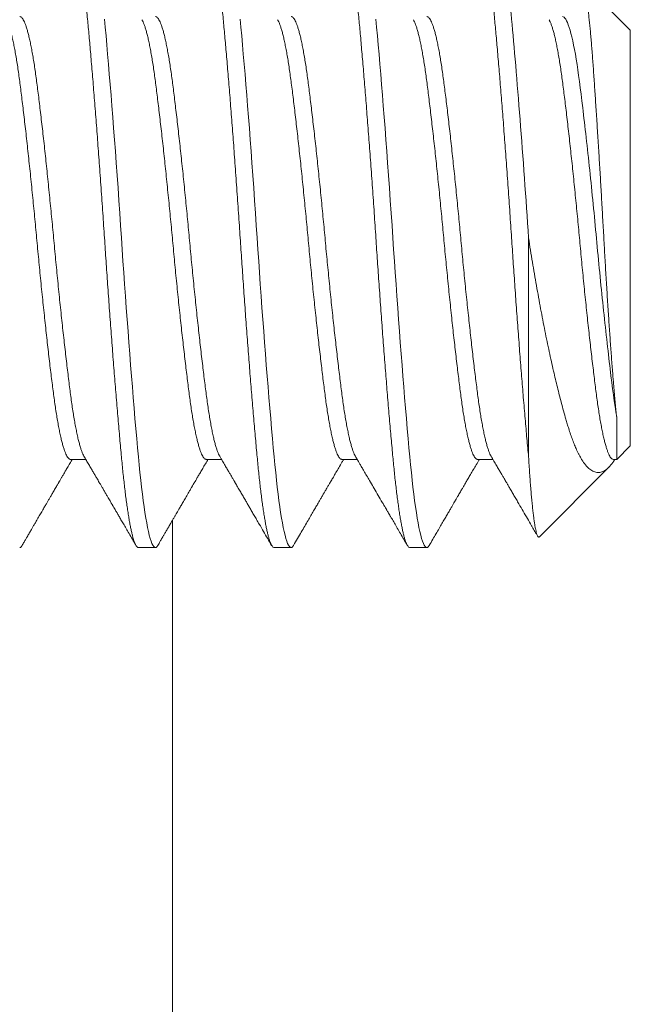
# Model space of a CAD drawing. Extents: x -39 to 79, y -97 to 49.
# Drawn here: x 55 to 56, y 4 to 5 of the extents above; entities that cross this region are included whole.
import ezdxf

# ---------------------------------------------------------------- set-up
doc = ezdxf.new("R2010")
doc.units = 0
doc.header["$LTSCALE"] = 0.25
doc.header["$MEASUREMENT"] = 0
doc.layers.get('0').update_dxf_attribs({"linetype": 'CONTINUOUS', "lineweight": 13})

msp = doc.modelspace()

# ---------------------------------------------------------------- linework, layer by layer
for p, q in [((55.53404, 4.78378), (55.5193, 4.79852)), ((55.53404, 4.78378), (55.53404, 4.65628)), ((55.52985, 4.6521), (55.53404, 4.65628)), ((55.36216, 4.6521), (55.36684, 4.6521)), ((55.40383, 4.6521), (55.40851, 4.6521)), ((55.44549, 4.6521), (55.45018, 4.6521)), ((55.48716, 4.6521), (55.49184, 4.6521)), ((55.5061, 4.62834), (55.52743, 4.64968)), ((55.52883, 4.6521), (55.52985, 4.6521)), ((55.39341, 2.99668), (55.39341, 4.63334)), ((55.38299, 4.62503), (55.3882, 4.62503)), ((55.42466, 4.62503), (55.42987, 4.62503)), ((55.46633, 4.62503), (55.47154, 4.62503))]:
    msp.add_line(p, q)
at = {"color": 8}
msp.add_line((55.50279, 4.65286), (55.50279, 4.72003), dxfattribs=at)
at = {"color": 8, "flags": 128}
for points in [[(55.38897, 4.62571), (55.38892, 4.62563), (55.38868, 4.6253), (55.38844, 4.6251), (55.3882, 4.62503), (55.38795, 4.62511), (55.38769, 4.62534), (55.38742, 4.62573), (55.38715, 4.62628), (55.38688, 4.62699), (55.3866, 4.62786), (55.38634, 4.62883), (55.38607, 4.62994), (55.38581, 4.63119), (55.38554, 4.63258), (55.38527, 4.6341), (55.38501, 4.63575), (55.38474, 4.63753), (55.38448, 4.63943), (55.38422, 4.64144), (55.38396, 4.64357), (55.38372, 4.64576), (55.38347, 4.64804), (55.38323, 4.65041), (55.38299, 4.65286), (55.38274, 4.65561), (55.38248, 4.65849), (55.38221, 4.66148), (55.38194, 4.66459), (55.38167, 4.66781), (55.38139, 4.67113), (55.38113, 4.67435), (55.38087, 4.67764), (55.3806, 4.681), (55.38033, 4.68443), (55.38007, 4.68791), (55.3798, 4.69143), (55.37954, 4.695), (55.37927, 4.69859), (55.37901, 4.7022), (55.37876, 4.70583), (55.37851, 4.70939), (55.37826, 4.71295), (55.37802, 4.7165), (55.37779, 4.72003), (55.37753, 4.72385), (55.37727, 4.72768), (55.37701, 4.73153), (55.37674, 4.73538), (55.37646, 4.73922), (55.37619, 4.74305), (55.37592, 4.74663), (55.37566, 4.75017), (55.37539, 4.75368), (55.37512, 4.75714), (55.37486, 4.76054), (55.37459, 4.76387), (55.37433, 4.76713), (55.37406, 4.77031), (55.3738, 4.77341), (55.37355, 4.77641), (55.3733, 4.77926), (55.37305, 4.78202), (55.37281, 4.78467), (55.37258, 4.78721)], [(55.43063, 4.62571), (55.43059, 4.62563), (55.43035, 4.6253), (55.43011, 4.6251), (55.42987, 4.62503), (55.42962, 4.62511), (55.42936, 4.62534), (55.42909, 4.62573), (55.42882, 4.62628), (55.42855, 4.62699), (55.42827, 4.62786), (55.42801, 4.62883), (55.42774, 4.62994), (55.42747, 4.63119), (55.42721, 4.63258), (55.42694, 4.6341), (55.42667, 4.63575), (55.42641, 4.63753), (55.42615, 4.63943), (55.42589, 4.64144), (55.42563, 4.64357), (55.42538, 4.64576), (55.42514, 4.64804), (55.4249, 4.65041), (55.42466, 4.65286), (55.42441, 4.65561), (55.42415, 4.65849), (55.42388, 4.66148), (55.42361, 4.66459), (55.42334, 4.66781), (55.42306, 4.67113), (55.4228, 4.67435), (55.42253, 4.67764), (55.42227, 4.681), (55.422, 4.68443), (55.42173, 4.68791), (55.42147, 4.69143), (55.4212, 4.695), (55.42094, 4.69859), (55.42068, 4.7022), (55.42042, 4.70583), (55.42017, 4.70939), (55.41993, 4.71295), (55.41969, 4.7165), (55.41945, 4.72003), (55.4192, 4.72385), (55.41894, 4.72768), (55.41867, 4.73153), (55.4184, 4.73538), (55.41813, 4.73922), (55.41785, 4.74305), (55.41759, 4.74663), (55.41732, 4.75017), (55.41706, 4.75368), (55.41679, 4.75714), (55.41652, 4.76054), (55.41626, 4.76387), (55.41599, 4.76713), (55.41573, 4.77031), (55.41547, 4.77341), (55.41521, 4.77641), (55.41497, 4.77926), (55.41472, 4.78202), (55.41448, 4.78467), (55.41424, 4.78721)], [(55.4723, 4.62571), (55.47226, 4.62563), (55.47201, 4.6253), (55.47177, 4.6251), (55.47154, 4.62503), (55.47128, 4.62511), (55.47102, 4.62534), (55.47076, 4.62573), (55.47049, 4.62628), (55.47021, 4.62699), (55.46994, 4.62786), (55.46967, 4.62883), (55.46941, 4.62994), (55.46914, 4.63119), (55.46887, 4.63258), (55.46861, 4.6341), (55.46834, 4.63575), (55.46808, 4.63753), (55.46781, 4.63943), (55.46755, 4.64144), (55.4673, 4.64357), (55.46705, 4.64576), (55.4668, 4.64804), (55.46656, 4.65041), (55.46633, 4.65286), (55.46607, 4.65561), (55.46581, 4.65849), (55.46555, 4.66148), (55.46528, 4.66459), (55.465, 4.66781), (55.46473, 4.67113), (55.46446, 4.67435), (55.4642, 4.67764), (55.46393, 4.681), (55.46367, 4.68443), (55.4634, 4.68791), (55.46313, 4.69143), (55.46287, 4.695), (55.46261, 4.69859), (55.46235, 4.7022), (55.46209, 4.70583), (55.46184, 4.70939), (55.4616, 4.71295), (55.46136, 4.7165), (55.46112, 4.72003), (55.46087, 4.72385), (55.4606, 4.72768), (55.46034, 4.73153), (55.46007, 4.73538), (55.4598, 4.73922), (55.45952, 4.74305), (55.45926, 4.74663), (55.45899, 4.75017), (55.45872, 4.75368), (55.45846, 4.75714), (55.45819, 4.76054), (55.45792, 4.76387), (55.45766, 4.76713), (55.4574, 4.77031), (55.45714, 4.77341), (55.45688, 4.77641), (55.45663, 4.77926), (55.45639, 4.78202), (55.45615, 4.78467), (55.45591, 4.78721)], [(55.3473, 4.62571), (55.34726, 4.62563), (55.34701, 4.6253), (55.34677, 4.6251), (55.34654, 4.62503)]]:
    msp.add_lwpolyline(points, dxfattribs=at)
at = {"color": 8}
for points, knots in [([(55.38299, 4.62503), (55.38291, 4.62505), (55.38274, 4.62508), (55.38248, 4.62532), (55.38221, 4.62571), (55.38194, 4.62626), (55.38167, 4.62697), (55.3814, 4.62782), (55.38113, 4.62881), (55.38087, 4.62992), (55.3806, 4.63117), (55.38033, 4.63256), (55.38007, 4.63408), (55.3798, 4.63573), (55.37954, 4.63751), (55.37927, 4.63941), (55.37901, 4.64142), (55.37876, 4.64353), (55.37851, 4.64574), (55.37826, 4.64802), (55.37802, 4.65039), (55.37778, 4.65291), (55.37753, 4.6556), (55.37727, 4.65848), (55.37701, 4.66147), (55.37674, 4.66458), (55.37646, 4.6678), (55.37619, 4.67106), (55.37592, 4.67434), (55.37566, 4.67763), (55.37539, 4.68099), (55.37512, 4.68442), (55.37486, 4.6879), (55.37459, 4.69142), (55.37433, 4.69499), (55.37406, 4.69858), (55.3738, 4.70219), (55.37355, 4.7058), (55.3733, 4.70938), (55.37305, 4.71294), (55.37281, 4.71649), (55.37257, 4.72013), (55.37232, 4.72386), (55.37206, 4.72769), (55.3718, 4.73154), (55.37153, 4.73539), (55.37125, 4.73923), (55.37098, 4.74298), (55.37071, 4.74664), (55.37045, 4.75018), (55.37018, 4.75369), (55.36992, 4.75715), (55.36965, 4.76054), (55.36938, 4.76388), (55.36912, 4.76714), (55.36886, 4.77032), (55.3686, 4.77341), (55.36834, 4.7764), (55.36809, 4.77927), (55.36785, 4.78202), (55.3676, 4.78468), (55.36736, 4.78729), (55.36712, 4.78988), (55.36685, 4.79243), (55.36659, 4.79487), (55.36632, 4.7972), (55.36605, 4.79942), (55.36577, 4.80147), (55.36551, 4.80335), (55.36524, 4.80507), (55.36497, 4.80667), (55.36471, 4.80813), (55.36444, 4.80946), (55.36417, 4.81065), (55.36391, 4.8117), (55.36365, 4.8126), (55.36339, 4.81337), (55.36313, 4.81398), (55.36288, 4.81446), (55.36264, 4.81479), (55.3624, 4.81499), (55.36216, 4.81506), (55.36191, 4.81498), (55.36165, 4.81476), (55.36148, 4.81449), (55.3614, 4.81436)], [0, 0, 0, 0, 0.012314, 0.024717, 0.037201, 0.049755, 0.062369, 0.075033, 0.08701, 0.099013, 0.111032, 0.123059, 0.135083, 0.147096, 0.159089, 0.171052, 0.182976, 0.194852, 0.206461, 0.218008, 0.229486, 0.240885, 0.253199, 0.265603, 0.278086, 0.29064, 0.303255, 0.315919, 0.327896, 0.339898, 0.351917, 0.363944, 0.375969, 0.387982, 0.399974, 0.411937, 0.423861, 0.435737, 0.447347, 0.458894, 0.470371, 0.481771, 0.494085, 0.506488, 0.518972, 0.531526, 0.54414, 0.556804, 0.568781, 0.580784, 0.592803, 0.604829, 0.616854, 0.628867, 0.64086, 0.652822, 0.664746, 0.676623, 0.688232, 0.699779, 0.711256, 0.722656, 0.73497, 0.747373, 0.759857, 0.772411, 0.785025, 0.79769, 0.809666, 0.821669, 0.833688, 0.845715, 0.857739, 0.869752, 0.881745, 0.893708, 0.905632, 0.917508, 0.929117, 0.940664, 0.952142, 0.963541, 0.975855, 0.988259, 1, 1, 1, 1]), ([(55.42466, 4.62503), (55.42458, 4.62505), (55.42441, 4.62508), (55.42415, 4.62532), (55.42388, 4.62571), (55.42361, 4.62626), (55.42334, 4.62697), (55.42307, 4.62782), (55.4228, 4.62881), (55.42253, 4.62992), (55.42227, 4.63117), (55.422, 4.63256), (55.42173, 4.63408), (55.42147, 4.63573), (55.4212, 4.63751), (55.42094, 4.63941), (55.42068, 4.64142), (55.42042, 4.64353), (55.42017, 4.64574), (55.41993, 4.64802), (55.41969, 4.65039), (55.41945, 4.65291), (55.4192, 4.6556), (55.41894, 4.65848), (55.41867, 4.66147), (55.4184, 4.66458), (55.41813, 4.6678), (55.41786, 4.67106), (55.41759, 4.67434), (55.41732, 4.67763), (55.41706, 4.68099), (55.41679, 4.68442), (55.41652, 4.6879), (55.41626, 4.69142), (55.41599, 4.69499), (55.41573, 4.69858), (55.41547, 4.70219), (55.41522, 4.7058), (55.41497, 4.70938), (55.41472, 4.71294), (55.41448, 4.71649), (55.41424, 4.72013), (55.41399, 4.72386), (55.41373, 4.72769), (55.41346, 4.73154), (55.41319, 4.73539), (55.41292, 4.73923), (55.41265, 4.74298), (55.41238, 4.74664), (55.41212, 4.75018), (55.41185, 4.75369), (55.41158, 4.75715), (55.41132, 4.76054), (55.41105, 4.76388), (55.41079, 4.76714), (55.41052, 4.77032), (55.41026, 4.77341), (55.41001, 4.7764), (55.40976, 4.77927), (55.40951, 4.78202), (55.40927, 4.78468), (55.40903, 4.78729), (55.40878, 4.78988), (55.40852, 4.79243), (55.40826, 4.79487), (55.40799, 4.7972), (55.40771, 4.79942), (55.40744, 4.80147), (55.40717, 4.80335), (55.40691, 4.80507), (55.40664, 4.80667), (55.40637, 4.80813), (55.40611, 4.80946), (55.40584, 4.81065), (55.40558, 4.8117), (55.40531, 4.8126), (55.40505, 4.81337), (55.4048, 4.81398), (55.40455, 4.81446), (55.4043, 4.81479), (55.40406, 4.81499), (55.40382, 4.81506), (55.40357, 4.81498), (55.40332, 4.81476), (55.40315, 4.81449), (55.40306, 4.81436)], [0, 0, 0, 0, 0.012314, 0.024717, 0.037201, 0.049755, 0.062369, 0.075034, 0.087011, 0.099013, 0.111033, 0.123059, 0.135084, 0.147097, 0.15909, 0.171052, 0.182976, 0.194853, 0.206462, 0.218009, 0.229487, 0.240886, 0.2532, 0.265604, 0.278088, 0.290642, 0.303256, 0.31592, 0.327897, 0.3399, 0.351919, 0.363946, 0.37597, 0.387984, 0.399976, 0.411939, 0.423863, 0.435739, 0.447349, 0.458896, 0.470373, 0.481773, 0.494087, 0.50649, 0.518974, 0.531528, 0.544142, 0.556807, 0.568784, 0.580786, 0.592806, 0.604832, 0.616857, 0.62887, 0.640863, 0.652825, 0.664749, 0.676626, 0.688235, 0.699782, 0.71126, 0.722659, 0.734973, 0.747377, 0.75986, 0.772415, 0.785029, 0.797693, 0.80967, 0.821673, 0.833692, 0.845719, 0.857743, 0.869757, 0.881749, 0.893712, 0.905636, 0.917512, 0.929122, 0.940669, 0.952146, 0.963546, 0.97586, 0.988263, 1, 1, 1, 1]), ([(55.46633, 4.62503), (55.46624, 4.62505), (55.46607, 4.62508), (55.46581, 4.62532), (55.46555, 4.62571), (55.46528, 4.62626), (55.465, 4.62697), (55.46473, 4.62782), (55.46446, 4.62881), (55.4642, 4.62992), (55.46393, 4.63117), (55.46367, 4.63256), (55.4634, 4.63408), (55.46313, 4.63573), (55.46287, 4.63751), (55.46261, 4.63941), (55.46235, 4.64142), (55.46209, 4.64353), (55.46184, 4.64574), (55.4616, 4.64802), (55.46135, 4.65039), (55.46111, 4.65291), (55.46087, 4.6556), (55.4606, 4.65848), (55.46034, 4.66147), (55.46007, 4.66458), (55.4598, 4.6678), (55.45952, 4.67106), (55.45926, 4.67434), (55.45899, 4.67763), (55.45872, 4.68099), (55.45846, 4.68442), (55.45819, 4.6879), (55.45792, 4.69142), (55.45766, 4.69499), (55.4574, 4.69858), (55.45714, 4.70219), (55.45688, 4.7058), (55.45663, 4.70938), (55.45639, 4.71294), (55.45615, 4.71649), (55.45591, 4.72013), (55.45566, 4.72386), (55.4554, 4.72769), (55.45513, 4.73154), (55.45486, 4.73539), (55.45459, 4.73923), (55.45432, 4.74298), (55.45405, 4.74664), (55.45378, 4.75018), (55.45352, 4.75369), (55.45325, 4.75715), (55.45298, 4.76054), (55.45272, 4.76388), (55.45245, 4.76714), (55.45219, 4.77032), (55.45193, 4.77341), (55.45167, 4.7764), (55.45142, 4.77927), (55.45118, 4.78202), (55.45094, 4.78468), (55.4507, 4.78729), (55.45045, 4.78988), (55.45019, 4.79243), (55.44992, 4.79487), (55.44965, 4.7972), (55.44938, 4.79942), (55.44911, 4.80147), (55.44884, 4.80335), (55.44857, 4.80507), (55.44831, 4.80667), (55.44804, 4.80813), (55.44777, 4.80946), (55.44751, 4.81065), (55.44724, 4.8117), (55.44698, 4.8126), (55.44672, 4.81337), (55.44647, 4.81398), (55.44622, 4.81446), (55.44597, 4.81479), (55.44573, 4.81499), (55.44549, 4.81506), (55.44524, 4.81498), (55.44499, 4.81476), (55.44481, 4.81449), (55.44473, 4.81436)], [0, 0, 0, 0, 0.012314, 0.024717, 0.037201, 0.049755, 0.062369, 0.075034, 0.087011, 0.099013, 0.111033, 0.123059, 0.135084, 0.147097, 0.15909, 0.171052, 0.182976, 0.194853, 0.206462, 0.218009, 0.229487, 0.240886, 0.2532, 0.265604, 0.278088, 0.290642, 0.303256, 0.31592, 0.327897, 0.3399, 0.351919, 0.363946, 0.37597, 0.387984, 0.399976, 0.411939, 0.423863, 0.435739, 0.447349, 0.458896, 0.470373, 0.481773, 0.494087, 0.50649, 0.518974, 0.531528, 0.544142, 0.556807, 0.568784, 0.580786, 0.592806, 0.604832, 0.616857, 0.62887, 0.640863, 0.652825, 0.664749, 0.676626, 0.688235, 0.699782, 0.71126, 0.722659, 0.734973, 0.747377, 0.75986, 0.772415, 0.785029, 0.797693, 0.80967, 0.821673, 0.833692, 0.845719, 0.857743, 0.869757, 0.881749, 0.893712, 0.905636, 0.917512, 0.929122, 0.940669, 0.952146, 0.963546, 0.97586, 0.988263, 1, 1, 1, 1]), ([(55.50279, 4.65286), (55.5027, 4.65377), (55.50253, 4.65559), (55.50227, 4.65848), (55.50201, 4.66147), (55.50174, 4.66458), (55.50146, 4.6678), (55.50119, 4.67106), (55.50092, 4.67434), (55.50066, 4.67763), (55.50039, 4.68099), (55.50012, 4.68442), (55.49986, 4.6879), (55.49959, 4.69142), (55.49933, 4.69499), (55.49906, 4.69858), (55.4988, 4.70219), (55.49855, 4.7058), (55.4983, 4.70938), (55.49805, 4.71294), (55.49781, 4.71649), (55.49757, 4.72013), (55.49732, 4.72386), (55.49706, 4.72769), (55.4968, 4.73154), (55.49653, 4.73539), (55.49625, 4.73923), (55.49598, 4.74298), (55.49571, 4.74664), (55.49545, 4.75018), (55.49518, 4.75369), (55.49492, 4.75715), (55.49465, 4.76054), (55.49438, 4.76388), (55.49412, 4.76714), (55.49386, 4.77032), (55.4936, 4.77341), (55.49334, 4.7764), (55.49309, 4.77927), (55.49285, 4.78202), (55.4926, 4.78468), (55.49236, 4.78729), (55.49212, 4.78988), (55.49185, 4.79243), (55.49159, 4.79487), (55.49132, 4.7972), (55.49105, 4.79942), (55.49077, 4.80147), (55.49051, 4.80335), (55.49024, 4.80507), (55.48997, 4.80667), (55.48971, 4.80813), (55.48944, 4.80946), (55.48917, 4.81065), (55.48891, 4.8117), (55.48865, 4.8126), (55.48839, 4.81337), (55.48813, 4.81398), (55.48788, 4.81446), (55.48764, 4.81479), (55.4874, 4.81499), (55.48716, 4.81506), (55.48691, 4.81498), (55.48665, 4.81476), (55.48648, 4.81449), (55.4864, 4.81436)], [0, 0, 0, 0, 0.016221, 0.032561, 0.049006, 0.065544, 0.082161, 0.098844, 0.114621, 0.130433, 0.146266, 0.162109, 0.177949, 0.193774, 0.209573, 0.225331, 0.241039, 0.256684, 0.271977, 0.287189, 0.302308, 0.317325, 0.333547, 0.349886, 0.366331, 0.382869, 0.399486, 0.416169, 0.431947, 0.447758, 0.463591, 0.479434, 0.495275, 0.5111, 0.526898, 0.542657, 0.558365, 0.574009, 0.589303, 0.604514, 0.619634, 0.634651, 0.650872, 0.667212, 0.683657, 0.700194, 0.716812, 0.733495, 0.749272, 0.765083, 0.780917, 0.79676, 0.8126, 0.828425, 0.844223, 0.859982, 0.87569, 0.891335, 0.906628, 0.92184, 0.936959, 0.951976, 0.968198, 0.984537, 1, 1, 1, 1]), ([(55.50279, 4.72003), (55.50198, 4.73215), (55.50108, 4.74475), (55.49928, 4.76803), (55.49838, 4.77864), (55.49678, 4.79578), (55.49588, 4.80298), (55.49407, 4.81262), (55.49317, 4.81503), (55.49237, 4.81503)], [0, 0, 0, 0, 0.25, 0.25, 0.5, 0.5, 0.75, 0.75, 1, 1, 1, 1]), ([(55.51871, 4.79828), (55.51873, 4.79833), (55.51882, 4.79848), (55.51896, 4.7986), (55.51913, 4.79865), (55.5193, 4.79854), (55.51947, 4.79829), (55.51965, 4.79789), (55.51983, 4.79734), (55.52001, 4.79664), (55.5202, 4.79582), (55.52038, 4.79487), (55.52056, 4.79378), (55.52074, 4.79256), (55.52093, 4.7912), (55.52111, 4.7897), (55.5213, 4.78807), (55.52149, 4.78633), (55.52167, 4.78451), (55.52185, 4.7826), (55.52203, 4.78057), (55.5222, 4.77844), (55.52238, 4.77619), (55.52255, 4.77384), (55.52273, 4.77138), (55.5229, 4.76885), (55.52308, 4.76626), (55.52326, 4.76362), (55.52344, 4.76089), (55.52362, 4.75808), (55.52381, 4.75519), (55.524, 4.75223), (55.52419, 4.7492), (55.52437, 4.74617), (55.52456, 4.74317), (55.52474, 4.74019), (55.52492, 4.73717), (55.5251, 4.73411), (55.52528, 4.73103), (55.52546, 4.72791), (55.52563, 4.72478), (55.52581, 4.72166), (55.52598, 4.71858), (55.52615, 4.71552), (55.52633, 4.71247), (55.52651, 4.70942), (55.5267, 4.70639), (55.52688, 4.70338), (55.52707, 4.70039), (55.52726, 4.69751), (55.52744, 4.69475), (55.52762, 4.69211), (55.5278, 4.68951), (55.52799, 4.68695), (55.52817, 4.68446), (55.52835, 4.68202), (55.52853, 4.67965), (55.5287, 4.67752), (55.52886, 4.67562), (55.529, 4.67393), (55.52913, 4.6723), (55.52927, 4.67072), (55.52941, 4.6692), (55.52956, 4.66774), (55.5297, 4.66635), (55.5298, 4.66547), (55.52985, 4.66504)], [0, 0, 0, 0, 0.006859, 0.023899, 0.041108, 0.058317, 0.075654, 0.09299, 0.110512, 0.128069, 0.144727, 0.161414, 0.178272, 0.19513, 0.212113, 0.229097, 0.246258, 0.263452, 0.279763, 0.296101, 0.312601, 0.3291, 0.345717, 0.362334, 0.37912, 0.395939, 0.4121, 0.428292, 0.444653, 0.461015, 0.477502, 0.493989, 0.510654, 0.527351, 0.542963, 0.558601, 0.574392, 0.590184, 0.606088, 0.621992, 0.638056, 0.654148, 0.669765, 0.68541, 0.701222, 0.717034, 0.732971, 0.748907, 0.765019, 0.781163, 0.796121, 0.811105, 0.826236, 0.841368, 0.856609, 0.871849, 0.887243, 0.902665, 0.914716, 0.926767, 0.938873, 0.950979, 0.963202, 0.975426, 0.987713, 1, 1, 1, 1]), ([(55.36216, 4.6521), (55.36216, 4.6521), (55.36206, 4.65207), (55.36186, 4.65216), (55.36154, 4.65239), (55.36122, 4.65279), (55.36089, 4.65336), (55.36056, 4.65409), (55.36023, 4.65498), (55.3599, 4.65602), (55.35957, 4.65721), (55.35923, 4.65856), (55.35889, 4.66008), (55.35856, 4.66174), (55.35822, 4.66355), (55.3579, 4.66548), (55.35757, 4.66754), (55.35726, 4.6697), (55.35695, 4.67198), (55.35665, 4.67436), (55.35633, 4.67686), (55.35601, 4.67948), (55.35568, 4.68221), (55.35535, 4.68503), (55.35502, 4.68794), (55.35469, 4.6909), (55.35436, 4.69395), (55.35402, 4.69707), (55.35369, 4.70027), (55.35335, 4.70353), (55.35302, 4.70682), (55.35269, 4.71013), (55.35237, 4.71344), (55.35205, 4.71674), (55.35174, 4.72003), (55.35144, 4.72332), (55.35112, 4.72661), (55.3508, 4.72992), (55.35048, 4.73322), (55.35015, 4.73648), (55.34981, 4.7397), (55.34948, 4.74286), (55.34915, 4.74596), (55.34881, 4.74903), (55.34848, 4.75204), (55.34814, 4.75498), (55.34781, 4.75783), (55.34748, 4.76057), (55.34716, 4.7632), (55.34684, 4.76571), (55.34654, 4.76809), (55.34623, 4.77036), (55.34592, 4.77252), (55.3456, 4.77457), (55.34527, 4.7765), (55.34494, 4.77829), (55.34461, 4.77994), (55.34427, 4.78144), (55.34394, 4.78279), (55.34361, 4.784), (55.34327, 4.78506), (55.34293, 4.78596), (55.34265, 4.78661), (55.34248, 4.7869), (55.34241, 4.787)], [0, 0, 0, 0, 0.0000086, 0.0162168, 0.0325646, 0.0490338, 0.0656057, 0.0822604, 0.0986788, 0.1151379, 0.1316176, 0.1480979, 0.164894, 0.1816485, 0.1983404, 0.2149491, 0.231455, 0.2478389, 0.2640827, 0.2802909, 0.2966387, 0.3131079, 0.3296798, 0.3463345, 0.3627529, 0.379212, 0.3956917, 0.412172, 0.4289681, 0.4457226, 0.4624144, 0.4790232, 0.4955291, 0.511913, 0.5281568, 0.544365, 0.5607127, 0.577182, 0.5937538, 0.6104086, 0.626827, 0.643286, 0.6597658, 0.676246, 0.6930422, 0.7097967, 0.7264885, 0.7430973, 0.7596032, 0.7759871, 0.7922309, 0.808439, 0.8247868, 0.8412561, 0.8578279, 0.8744826, 0.890901, 0.9073601, 0.9238399, 0.9403201, 0.9571163, 0.9738707, 0.9905626, 1, 1, 1, 1]), ([(55.36628, 4.65307), (55.36622, 4.65317), (55.36605, 4.65345), (55.36577, 4.65409), (55.36544, 4.65498), (55.36511, 4.65602), (55.36477, 4.65721), (55.36444, 4.65856), (55.3641, 4.66008), (55.36377, 4.66174), (55.36343, 4.66355), (55.3631, 4.66548), (55.36278, 4.66754), (55.36247, 4.6697), (55.36216, 4.67198), (55.36186, 4.67436), (55.36154, 4.67686), (55.36122, 4.67948), (55.36089, 4.68221), (55.36056, 4.68503), (55.36023, 4.68794), (55.3599, 4.6909), (55.35957, 4.69395), (55.35923, 4.69707), (55.35889, 4.70027), (55.35856, 4.70353), (55.35822, 4.70682), (55.3579, 4.71013), (55.35757, 4.71344), (55.35726, 4.71674), (55.35695, 4.72003), (55.35665, 4.72332), (55.35633, 4.72661), (55.35601, 4.72992), (55.35568, 4.73322), (55.35535, 4.73648), (55.35502, 4.7397), (55.35469, 4.74286), (55.35436, 4.74596), (55.35402, 4.74903), (55.35369, 4.75204), (55.35335, 4.75498), (55.35302, 4.75783), (55.35269, 4.76057), (55.35237, 4.7632), (55.35205, 4.76571), (55.35174, 4.76809), (55.35144, 4.77036), (55.35112, 4.77252), (55.3508, 4.77457), (55.35048, 4.7765), (55.35015, 4.77829), (55.34981, 4.77994), (55.34948, 4.78144), (55.34915, 4.78279), (55.34881, 4.784), (55.34848, 4.78506), (55.34814, 4.78596), (55.34781, 4.7867), (55.34748, 4.78727), (55.34716, 4.78768), (55.34684, 4.78792), (55.34664, 4.78796), (55.34654, 4.78797)], [0, 0, 0, 0, 0.009287, 0.025942, 0.042361, 0.05882, 0.075301, 0.091781, 0.108578, 0.125333, 0.142025, 0.158634, 0.17514, 0.191525, 0.207769, 0.223977, 0.240325, 0.256795, 0.273367, 0.290022, 0.306441, 0.322901, 0.339381, 0.355861, 0.372658, 0.389413, 0.406105, 0.422714, 0.439221, 0.455605, 0.471849, 0.488058, 0.504406, 0.520875, 0.537448, 0.554103, 0.570521, 0.586981, 0.603461, 0.619942, 0.636738, 0.653493, 0.670185, 0.686794, 0.703301, 0.719685, 0.735929, 0.752138, 0.768486, 0.784955, 0.801528, 0.818183, 0.834602, 0.851061, 0.867541, 0.884022, 0.900818, 0.917573, 0.934265, 0.950875, 0.967381, 0.983765, 1, 1, 1, 1]), ([(55.40383, 4.6521), (55.40373, 4.65211), (55.40352, 4.65214), (55.40321, 4.65239), (55.40289, 4.65279), (55.40256, 4.65336), (55.40223, 4.65409), (55.4019, 4.65498), (55.40157, 4.65602), (55.40123, 4.65721), (55.4009, 4.65856), (55.40056, 4.66008), (55.40022, 4.66174), (55.39989, 4.66355), (55.39956, 4.66548), (55.39924, 4.66754), (55.39893, 4.6697), (55.39862, 4.67198), (55.39831, 4.67436), (55.398, 4.67686), (55.39768, 4.67948), (55.39735, 4.68221), (55.39702, 4.68503), (55.39669, 4.68794), (55.39636, 4.6909), (55.39602, 4.69395), (55.39569, 4.69707), (55.39535, 4.70027), (55.39502, 4.70353), (55.39468, 4.70682), (55.39435, 4.71013), (55.39403, 4.71344), (55.39372, 4.71674), (55.39341, 4.72003), (55.39311, 4.72332), (55.39279, 4.72661), (55.39247, 4.72992), (55.39214, 4.73322), (55.39181, 4.73648), (55.39148, 4.7397), (55.39115, 4.74286), (55.39082, 4.74596), (55.39048, 4.74903), (55.39014, 4.75204), (55.38981, 4.75498), (55.38947, 4.75783), (55.38915, 4.76057), (55.38882, 4.7632), (55.38851, 4.76571), (55.3882, 4.76809), (55.3879, 4.77036), (55.38758, 4.77252), (55.38726, 4.77457), (55.38693, 4.7765), (55.3866, 4.77829), (55.38627, 4.77994), (55.38594, 4.78144), (55.38561, 4.78279), (55.38527, 4.784), (55.38494, 4.78506), (55.3846, 4.78596), (55.38431, 4.78661), (55.38414, 4.7869), (55.38408, 4.787)], [0, 0, 0, 0, 0.0162, 0.032548, 0.049017, 0.065589, 0.082244, 0.098663, 0.115123, 0.131603, 0.148083, 0.16488, 0.181634, 0.198327, 0.214936, 0.231442, 0.247826, 0.26407, 0.280279, 0.296627, 0.313096, 0.329669, 0.346324, 0.362742, 0.379202, 0.395682, 0.412162, 0.428959, 0.445714, 0.462406, 0.479015, 0.495521, 0.511905, 0.52815, 0.544358, 0.560706, 0.577176, 0.593748, 0.610403, 0.626822, 0.643281, 0.659761, 0.676242, 0.693038, 0.709793, 0.726485, 0.743094, 0.7596, 0.775985, 0.792229, 0.808437, 0.824785, 0.841255, 0.857827, 0.874482, 0.890901, 0.90736, 0.92384, 0.940321, 0.957117, 0.973872, 0.990564, 1, 1, 1, 1]), ([(55.40795, 4.65307), (55.40789, 4.65317), (55.40772, 4.65345), (55.40744, 4.65409), (55.40711, 4.65498), (55.40677, 4.65602), (55.40644, 4.65721), (55.40611, 4.65856), (55.40577, 4.66008), (55.40543, 4.66174), (55.4051, 4.66355), (55.40477, 4.66548), (55.40445, 4.66754), (55.40413, 4.6697), (55.40383, 4.67198), (55.40352, 4.67436), (55.40321, 4.67686), (55.40289, 4.67948), (55.40256, 4.68221), (55.40223, 4.68503), (55.4019, 4.68794), (55.40157, 4.6909), (55.40123, 4.69395), (55.4009, 4.69707), (55.40056, 4.70027), (55.40022, 4.70353), (55.39989, 4.70682), (55.39956, 4.71013), (55.39924, 4.71344), (55.39893, 4.71674), (55.39862, 4.72003), (55.39831, 4.72332), (55.398, 4.72661), (55.39768, 4.72992), (55.39735, 4.73322), (55.39702, 4.73648), (55.39669, 4.7397), (55.39636, 4.74286), (55.39602, 4.74596), (55.39569, 4.74903), (55.39535, 4.75204), (55.39502, 4.75498), (55.39468, 4.75783), (55.39435, 4.76057), (55.39403, 4.7632), (55.39372, 4.76571), (55.39341, 4.76809), (55.39311, 4.77036), (55.39279, 4.77252), (55.39247, 4.77457), (55.39214, 4.7765), (55.39181, 4.77829), (55.39148, 4.77994), (55.39115, 4.78144), (55.39082, 4.78279), (55.39048, 4.784), (55.39014, 4.78506), (55.38981, 4.78596), (55.38947, 4.7867), (55.38915, 4.78727), (55.38882, 4.78768), (55.38851, 4.78791), (55.38831, 4.788), (55.3882, 4.78797), (55.3882, 4.78797)], [0, 0, 0, 0, 0.009292, 0.025947, 0.042365, 0.058824, 0.075304, 0.091784, 0.108581, 0.125335, 0.142027, 0.158636, 0.175142, 0.191526, 0.20777, 0.223978, 0.240326, 0.256795, 0.273367, 0.290021, 0.30644, 0.322899, 0.339379, 0.355859, 0.372655, 0.38941, 0.406102, 0.422711, 0.439216, 0.4556, 0.471844, 0.488052, 0.5044, 0.52087, 0.537441, 0.554096, 0.570515, 0.586974, 0.603454, 0.619934, 0.63673, 0.653485, 0.670176, 0.686785, 0.703291, 0.719675, 0.735919, 0.752127, 0.768475, 0.784944, 0.801516, 0.818171, 0.834589, 0.851048, 0.867528, 0.884009, 0.900805, 0.917559, 0.934251, 0.95086, 0.967366, 0.98375, 0.999994, 1, 1, 1, 1]), ([(55.44549, 4.6521), (55.44539, 4.65211), (55.44519, 4.65214), (55.44487, 4.65239), (55.44455, 4.65279), (55.44423, 4.65336), (55.4439, 4.65409), (55.44356, 4.65498), (55.44323, 4.65602), (55.4429, 4.65721), (55.44256, 4.65856), (55.44223, 4.66008), (55.44189, 4.66174), (55.44156, 4.66355), (55.44123, 4.66548), (55.44091, 4.66754), (55.44059, 4.6697), (55.44029, 4.67198), (55.43998, 4.67436), (55.43967, 4.67686), (55.43935, 4.67948), (55.43902, 4.68221), (55.43869, 4.68503), (55.43836, 4.68794), (55.43802, 4.6909), (55.43769, 4.69395), (55.43736, 4.69707), (55.43702, 4.70027), (55.43668, 4.70353), (55.43635, 4.70682), (55.43602, 4.71013), (55.4357, 4.71344), (55.43538, 4.71674), (55.43508, 4.72003), (55.43477, 4.72332), (55.43446, 4.72661), (55.43414, 4.72992), (55.43381, 4.73322), (55.43348, 4.73648), (55.43315, 4.7397), (55.43282, 4.74286), (55.43248, 4.74596), (55.43215, 4.74903), (55.43181, 4.75204), (55.43147, 4.75498), (55.43114, 4.75783), (55.43081, 4.76057), (55.43049, 4.7632), (55.43018, 4.76571), (55.42987, 4.76809), (55.42956, 4.77036), (55.42925, 4.77252), (55.42893, 4.77457), (55.4286, 4.7765), (55.42827, 4.77829), (55.42794, 4.77994), (55.42761, 4.78144), (55.42727, 4.78279), (55.42694, 4.784), (55.4266, 4.78506), (55.42627, 4.78596), (55.42598, 4.78661), (55.42581, 4.7869), (55.42575, 4.787)], [0, 0, 0, 0, 0.016206, 0.032554, 0.049024, 0.065596, 0.082251, 0.098669, 0.115129, 0.131609, 0.148089, 0.164885, 0.18164, 0.198332, 0.214941, 0.231447, 0.247831, 0.264075, 0.280284, 0.296631, 0.313101, 0.329673, 0.346328, 0.362747, 0.379206, 0.395686, 0.412166, 0.428963, 0.445717, 0.462409, 0.479018, 0.495524, 0.511908, 0.528152, 0.544361, 0.560709, 0.577178, 0.59375, 0.610405, 0.626824, 0.643283, 0.659763, 0.676243, 0.69304, 0.709794, 0.726486, 0.743095, 0.759601, 0.775986, 0.79223, 0.808438, 0.824786, 0.841255, 0.857827, 0.874482, 0.890901, 0.90736, 0.92384, 0.940321, 0.957117, 0.973872, 0.990564, 1, 1, 1, 1]), ([(55.44962, 4.65307), (55.44956, 4.65317), (55.44939, 4.65345), (55.4491, 4.65409), (55.44877, 4.65498), (55.44844, 4.65602), (55.44811, 4.65721), (55.44777, 4.65856), (55.44744, 4.66008), (55.4471, 4.66174), (55.44677, 4.66355), (55.44644, 4.66548), (55.44612, 4.66754), (55.4458, 4.6697), (55.44549, 4.67198), (55.44519, 4.67436), (55.44487, 4.67686), (55.44455, 4.67948), (55.44423, 4.68221), (55.4439, 4.68503), (55.44356, 4.68794), (55.44323, 4.6909), (55.4429, 4.69395), (55.44256, 4.69707), (55.44223, 4.70027), (55.44189, 4.70353), (55.44156, 4.70682), (55.44123, 4.71013), (55.44091, 4.71344), (55.44059, 4.71674), (55.44029, 4.72003), (55.43998, 4.72332), (55.43967, 4.72661), (55.43935, 4.72992), (55.43902, 4.73322), (55.43869, 4.73648), (55.43836, 4.7397), (55.43802, 4.74286), (55.43769, 4.74596), (55.43736, 4.74903), (55.43702, 4.75204), (55.43668, 4.75498), (55.43635, 4.75783), (55.43602, 4.76057), (55.4357, 4.7632), (55.43538, 4.76571), (55.43508, 4.76809), (55.43477, 4.77036), (55.43446, 4.77252), (55.43414, 4.77457), (55.43381, 4.7765), (55.43348, 4.77829), (55.43315, 4.77994), (55.43282, 4.78144), (55.43248, 4.78279), (55.43215, 4.784), (55.43181, 4.78506), (55.43147, 4.78596), (55.43114, 4.7867), (55.43081, 4.78727), (55.43049, 4.78768), (55.43018, 4.78791), (55.42997, 4.788), (55.42987, 4.78797), (55.42987, 4.78797)], [0, 0, 0, 0, 0.009289, 0.025943, 0.042362, 0.058821, 0.0753, 0.091781, 0.108577, 0.125331, 0.142023, 0.158632, 0.175138, 0.191522, 0.207765, 0.223974, 0.240321, 0.256791, 0.273362, 0.290017, 0.306435, 0.322894, 0.339374, 0.355854, 0.372651, 0.389405, 0.406097, 0.422706, 0.439211, 0.455595, 0.471839, 0.488047, 0.504395, 0.520864, 0.537436, 0.554091, 0.570509, 0.586968, 0.603448, 0.619928, 0.636724, 0.653479, 0.670171, 0.686779, 0.703285, 0.719669, 0.735913, 0.752121, 0.768469, 0.784938, 0.80151, 0.818165, 0.834583, 0.851042, 0.867522, 0.884002, 0.900798, 0.917553, 0.934244, 0.950853, 0.967359, 0.983743, 0.999987, 1, 1, 1, 1]), ([(55.48716, 4.6521), (55.48716, 4.6521), (55.48706, 4.65207), (55.48686, 4.65216), (55.48654, 4.65239), (55.48622, 4.65279), (55.48589, 4.65336), (55.48556, 4.65409), (55.48523, 4.65498), (55.4849, 4.65602), (55.48457, 4.65721), (55.48423, 4.65856), (55.48389, 4.66008), (55.48356, 4.66174), (55.48322, 4.66355), (55.4829, 4.66548), (55.48257, 4.66754), (55.48226, 4.6697), (55.48195, 4.67198), (55.48165, 4.67436), (55.48133, 4.67686), (55.48101, 4.67948), (55.48068, 4.68221), (55.48035, 4.68503), (55.48002, 4.68794), (55.47969, 4.6909), (55.47936, 4.69395), (55.47902, 4.69707), (55.47869, 4.70027), (55.47835, 4.70353), (55.47802, 4.70682), (55.47769, 4.71013), (55.47737, 4.71344), (55.47705, 4.71674), (55.47674, 4.72003), (55.47644, 4.72332), (55.47612, 4.72661), (55.4758, 4.72992), (55.47548, 4.73322), (55.47515, 4.73648), (55.47481, 4.7397), (55.47448, 4.74286), (55.47415, 4.74596), (55.47381, 4.74903), (55.47348, 4.75204), (55.47314, 4.75498), (55.47281, 4.75783), (55.47248, 4.76057), (55.47216, 4.7632), (55.47184, 4.76571), (55.47154, 4.76809), (55.47123, 4.77036), (55.47092, 4.77252), (55.4706, 4.77457), (55.47027, 4.7765), (55.46994, 4.77829), (55.46961, 4.77994), (55.46927, 4.78144), (55.46894, 4.78279), (55.46861, 4.784), (55.46827, 4.78506), (55.46793, 4.78596), (55.46765, 4.78661), (55.46748, 4.7869), (55.46741, 4.787)], [0, 0, 0, 0, 0.0000135, 0.0162216, 0.0325692, 0.0490383, 0.06561, 0.0822646, 0.0986829, 0.1151418, 0.1316214, 0.1481015, 0.1648975, 0.1816519, 0.1983436, 0.2149522, 0.231458, 0.2478418, 0.2640854, 0.2802934, 0.2966411, 0.3131102, 0.3296819, 0.3463365, 0.3627547, 0.3792137, 0.3956933, 0.4121734, 0.4289694, 0.4457238, 0.4624155, 0.4790241, 0.4955298, 0.5119136, 0.5281573, 0.5443653, 0.5607129, 0.5771821, 0.5937538, 0.6104084, 0.6268266, 0.6432856, 0.6597652, 0.6762453, 0.6930413, 0.7097956, 0.7264873, 0.743096, 0.7596017, 0.7759855, 0.7922292, 0.8084372, 0.8247848, 0.8412539, 0.8578256, 0.8744802, 0.8908985, 0.9073574, 0.923837, 0.9403172, 0.9571132, 0.9738675, 0.9905592, 1, 1, 1, 1]), ([(55.49128, 4.65307), (55.49122, 4.65317), (55.49105, 4.65345), (55.49077, 4.65409), (55.49044, 4.65498), (55.49011, 4.65602), (55.48977, 4.65721), (55.48944, 4.65856), (55.4891, 4.66008), (55.48877, 4.66174), (55.48843, 4.66355), (55.4881, 4.66548), (55.48778, 4.66754), (55.48747, 4.6697), (55.48716, 4.67198), (55.48686, 4.67436), (55.48654, 4.67686), (55.48622, 4.67948), (55.48589, 4.68221), (55.48556, 4.68503), (55.48523, 4.68794), (55.4849, 4.6909), (55.48457, 4.69395), (55.48423, 4.69707), (55.48389, 4.70027), (55.48356, 4.70353), (55.48322, 4.70682), (55.4829, 4.71013), (55.48257, 4.71344), (55.48226, 4.71674), (55.48195, 4.72003), (55.48165, 4.72332), (55.48133, 4.72661), (55.48101, 4.72992), (55.48068, 4.73322), (55.48035, 4.73648), (55.48002, 4.7397), (55.47969, 4.74286), (55.47936, 4.74596), (55.47902, 4.74903), (55.47869, 4.75204), (55.47835, 4.75498), (55.47802, 4.75783), (55.47769, 4.76057), (55.47737, 4.7632), (55.47705, 4.76571), (55.47674, 4.76809), (55.47644, 4.77036), (55.47612, 4.77252), (55.4758, 4.77457), (55.47548, 4.7765), (55.47515, 4.77829), (55.47481, 4.77994), (55.47448, 4.78144), (55.47415, 4.78279), (55.47381, 4.784), (55.47348, 4.78506), (55.47314, 4.78596), (55.47281, 4.7867), (55.47248, 4.78727), (55.47216, 4.78768), (55.47184, 4.78792), (55.47164, 4.78796), (55.47154, 4.78797)], [0, 0, 0, 0, 0.009292, 0.025947, 0.042365, 0.058825, 0.075305, 0.091785, 0.108582, 0.125336, 0.142028, 0.158637, 0.175143, 0.191528, 0.207772, 0.22398, 0.240328, 0.256797, 0.273369, 0.290024, 0.306443, 0.322902, 0.339382, 0.355863, 0.372659, 0.389414, 0.406106, 0.422715, 0.439221, 0.455605, 0.471849, 0.488058, 0.504406, 0.520875, 0.537447, 0.554102, 0.570521, 0.58698, 0.60346, 0.61994, 0.636737, 0.653491, 0.670183, 0.686792, 0.703299, 0.719683, 0.735927, 0.752135, 0.768483, 0.784953, 0.801525, 0.81818, 0.834598, 0.851057, 0.867537, 0.884018, 0.900814, 0.917569, 0.934261, 0.95087, 0.967376, 0.98376, 1, 1, 1, 1]), ([(55.52883, 4.6521), (55.52873, 4.65211), (55.52852, 4.65214), (55.52821, 4.65239), (55.52789, 4.65279), (55.52756, 4.65336), (55.52723, 4.65409), (55.5269, 4.65498), (55.52657, 4.65602), (55.52623, 4.65721), (55.5259, 4.65856), (55.52556, 4.66008), (55.52522, 4.66174), (55.52489, 4.66355), (55.52456, 4.66548), (55.52424, 4.66754), (55.52393, 4.6697), (55.52362, 4.67198), (55.52331, 4.67436), (55.523, 4.67686), (55.52268, 4.67948), (55.52235, 4.68221), (55.52202, 4.68503), (55.52169, 4.68794), (55.52136, 4.6909), (55.52102, 4.69395), (55.52069, 4.69707), (55.52035, 4.70027), (55.52002, 4.70353), (55.51968, 4.70682), (55.51935, 4.71013), (55.51903, 4.71344), (55.51872, 4.71674), (55.51841, 4.72003), (55.51811, 4.72332), (55.51779, 4.72661), (55.51747, 4.72992), (55.51714, 4.73322), (55.51681, 4.73648), (55.51648, 4.7397), (55.51615, 4.74286), (55.51582, 4.74596), (55.51548, 4.74903), (55.51514, 4.75204), (55.51481, 4.75498), (55.51447, 4.75783), (55.51415, 4.76057), (55.51382, 4.7632), (55.51351, 4.76571), (55.5132, 4.76809), (55.5129, 4.77036), (55.51258, 4.77252), (55.51226, 4.77457), (55.51193, 4.7765), (55.5116, 4.77829), (55.51127, 4.77994), (55.51094, 4.78144), (55.51061, 4.78279), (55.51027, 4.784), (55.50994, 4.78506), (55.5096, 4.78596), (55.50931, 4.78661), (55.50914, 4.7869), (55.50908, 4.787)], [0, 0, 0, 0, 0.016208, 0.032556, 0.049026, 0.065598, 0.082253, 0.098671, 0.115131, 0.131611, 0.148091, 0.164887, 0.181642, 0.198334, 0.214943, 0.231449, 0.247833, 0.264077, 0.280286, 0.296634, 0.313103, 0.329675, 0.34633, 0.362749, 0.379208, 0.395688, 0.412169, 0.428965, 0.44572, 0.462412, 0.479021, 0.495527, 0.511911, 0.528155, 0.544363, 0.560711, 0.577181, 0.593753, 0.610408, 0.626826, 0.643286, 0.659765, 0.676246, 0.693042, 0.709797, 0.726489, 0.743098, 0.759604, 0.775988, 0.792232, 0.808441, 0.824789, 0.841258, 0.85783, 0.874485, 0.890904, 0.907363, 0.923843, 0.940323, 0.95712, 0.973874, 0.990566, 1, 1, 1, 1]), ([(55.52985, 4.66504), (55.52916, 4.66921), (55.52853, 4.67412), (55.52715, 4.68559), (55.52642, 4.69211), (55.52498, 4.70581), (55.52427, 4.71297), (55.52299, 4.72686), (55.52229, 4.73401), (55.52085, 4.74773), (55.52011, 4.75426), (55.51873, 4.76577), (55.51811, 4.77069), (55.51672, 4.77909), (55.51599, 4.78244), (55.51455, 4.78688), (55.51385, 4.78797), (55.5132, 4.78797)], [0, 0, 0, 0, 0.125, 0.125, 0.25, 0.25, 0.375, 0.375, 0.5, 0.5, 0.625, 0.625, 0.75, 0.75, 0.875, 0.875, 1, 1, 1, 1]), ([(55.52932, 4.6521), (55.52929, 4.65205), (55.52904, 4.65166), (55.5286, 4.65104), (55.52799, 4.65027), (55.52739, 4.64962), (55.52679, 4.64909), (55.52619, 4.64866), (55.52558, 4.64834), (55.52497, 4.64814), (55.52435, 4.64805), (55.52374, 4.64807), (55.52312, 4.64821), (55.5225, 4.64846), (55.52189, 4.64883), (55.52127, 4.64932), (55.52066, 4.64993), (55.52009, 4.65061), (55.51957, 4.65133), (55.51912, 4.65202), (55.5187, 4.65273), (55.51831, 4.65345), (55.51792, 4.65422), (55.51745, 4.65521), (55.51691, 4.65646), (55.5163, 4.65803), (55.5157, 4.65973), (55.51516, 4.66138), (55.51469, 4.66295), (55.51416, 4.66472), (55.51354, 4.66692), (55.51286, 4.66942), (55.51223, 4.67187), (55.51164, 4.67422), (55.51105, 4.67666), (55.51043, 4.6793), (55.50979, 4.68213), (55.50913, 4.68517), (55.50847, 4.6883), (55.50781, 4.69155), (55.50715, 4.69489), (55.5065, 4.69832), (55.50585, 4.70184), (55.50521, 4.70541), (55.50459, 4.70901), (55.50398, 4.71264), (55.50337, 4.71631), (55.50298, 4.71879), (55.50279, 4.72003)], [0, 0, 0, 0, 0.003106, 0.023299, 0.043701, 0.064103, 0.084645, 0.105187, 0.125904, 0.146652, 0.167444, 0.188267, 0.20926, 0.230254, 0.251374, 0.272494, 0.293791, 0.31512, 0.332028, 0.348951, 0.363156, 0.377361, 0.391605, 0.405848, 0.428947, 0.452088, 0.475417, 0.498789, 0.515703, 0.532629, 0.560989, 0.589407, 0.612371, 0.635366, 0.6585, 0.681665, 0.707713, 0.733807, 0.760109, 0.786458, 0.813139, 0.839869, 0.866816, 0.893813, 0.920265, 0.946764, 0.973358, 1, 1, 1, 1]), ([(55.52985, 4.66504), (55.52985, 4.66453), (55.52985, 4.66353), (55.52985, 4.66212), (55.52985, 4.6608), (55.52985, 4.65956), (55.52985, 4.65841), (55.52985, 4.65735), (55.52985, 4.65639), (55.52985, 4.65551), (55.52985, 4.65473), (55.52985, 4.65404), (55.52985, 4.65345), (55.52985, 4.65297), (55.52985, 4.65259), (55.52985, 4.65231), (55.52985, 4.65215), (55.52985, 4.65208), (55.52985, 4.6521), (55.52985, 4.6521)], [0, 0, 0, 0, 0.06118, 0.12245, 0.183857, 0.245355, 0.306512, 0.367924, 0.429426, 0.491446, 0.55356, 0.616247, 0.679032, 0.742133, 0.804853, 0.867671, 0.930612, 0.9937, 1, 1, 1, 1]), ([(55.50279, 4.65286), (55.50284, 4.652), (55.50295, 4.65027), (55.50312, 4.64784), (55.50329, 4.64551), (55.50346, 4.6433), (55.50364, 4.64122), (55.50382, 4.63926), (55.504, 4.63745), (55.50418, 4.63581), (55.50436, 4.63434), (55.50454, 4.63304), (55.50472, 4.63188), (55.5049, 4.63087), (55.50508, 4.63001), (55.50527, 4.62932), (55.50545, 4.62879), (55.50563, 4.62844), (55.5058, 4.62826), (55.50595, 4.62822), (55.50605, 4.62832), (55.50609, 4.62835)], [0, 0, 0, 0, 0.052691, 0.105473, 0.158677, 0.211976, 0.265947, 0.320015, 0.374525, 0.429135, 0.481826, 0.534608, 0.587812, 0.641111, 0.695082, 0.74915, 0.80366, 0.85827, 0.910961, 0.963744, 1, 1, 1, 1])]:
    msp.add_open_spline(points, degree=3, knots=knots, dxfattribs=at)
for points, knots in [([(55.36628, 4.65305), (55.36653, 4.65263), (55.36702, 4.6518), (55.36774, 4.65056), (55.36844, 4.64937), (55.36909, 4.64826), (55.36967, 4.64725), (55.37017, 4.64641), (55.3706, 4.64567), (55.371, 4.64499), (55.37143, 4.64424), (55.37191, 4.64343), (55.37242, 4.64256), (55.37296, 4.64163), (55.37346, 4.64076), (55.3739, 4.64001), (55.37425, 4.63942), (55.37453, 4.63893), (55.37475, 4.63856), (55.37492, 4.63826), (55.37511, 4.63794), (55.37535, 4.63753), (55.37565, 4.63701), (55.37602, 4.63637), (55.37648, 4.63559), (55.37703, 4.63464), (55.37767, 4.63354), (55.37841, 4.63228), (55.37923, 4.63086), (55.38015, 4.62928), (55.38116, 4.62754), (55.38186, 4.62634), (55.38223, 4.6257)], [0, 0, 0, 0, 0.045888, 0.091342, 0.135713, 0.176482, 0.213396, 0.246488, 0.269148, 0.294141, 0.321466, 0.351126, 0.383122, 0.417454, 0.452835, 0.478486, 0.500124, 0.517749, 0.531358, 0.541058, 0.551148, 0.566403, 0.585298, 0.608281, 0.636684, 0.671349, 0.711755, 0.757905, 0.809801, 0.867446, 0.930845, 1, 1, 1, 1]), ([(55.40795, 4.65305), (55.40824, 4.65255), (55.40879, 4.65161), (55.40957, 4.65028), (55.41025, 4.64911), (55.41084, 4.64811), (55.41131, 4.64731), (55.41167, 4.6467), (55.41193, 4.64624), (55.41216, 4.64585), (55.41237, 4.64549), (55.41256, 4.64517), (55.41279, 4.64478), (55.41308, 4.64427), (55.41345, 4.64364), (55.41396, 4.64277), (55.41458, 4.64171), (55.4153, 4.64047), (55.41596, 4.63934), (55.41658, 4.63827), (55.41719, 4.63723), (55.41784, 4.63611), (55.41855, 4.63489), (55.41931, 4.63359), (55.42027, 4.63193), (55.4214, 4.62999), (55.42267, 4.62782), (55.42349, 4.6264), (55.4239, 4.6257)], [0, 0, 0, 0, 0.054586, 0.103243, 0.145965, 0.182746, 0.213582, 0.233597, 0.249955, 0.263986, 0.276823, 0.288467, 0.299521, 0.3202, 0.344118, 0.368962, 0.415245, 0.460726, 0.504325, 0.539988, 0.577674, 0.618704, 0.663081, 0.710806, 0.76188, 0.844224, 0.923614, 1, 1, 1, 1]), ([(55.44962, 4.65305), (55.44983, 4.65269), (55.45022, 4.65201), (55.45077, 4.65108), (55.45122, 4.65031), (55.45159, 4.64967), (55.45193, 4.6491), (55.45242, 4.64827), (55.4531, 4.64709), (55.45406, 4.64545), (55.45514, 4.6436), (55.45634, 4.64154), (55.45728, 4.63993), (55.45793, 4.63882), (55.45825, 4.63827), (55.45852, 4.63781), (55.45874, 4.63743), (55.45891, 4.63713), (55.45906, 4.63689), (55.45921, 4.63662), (55.45941, 4.63629), (55.45966, 4.63584), (55.45998, 4.6353), (55.46035, 4.63467), (55.46089, 4.63374), (55.46161, 4.63251), (55.4625, 4.63098), (55.46346, 4.62932), (55.46449, 4.62755), (55.4652, 4.62633), (55.46556, 4.6257)], [0, 0, 0, 0, 0.039841, 0.073865, 0.102069, 0.124448, 0.144097, 0.164603, 0.216345, 0.27287, 0.344601, 0.419803, 0.498481, 0.521582, 0.541618, 0.558589, 0.572495, 0.583333, 0.59113, 0.599413, 0.611973, 0.628145, 0.64793, 0.671329, 0.698102, 0.749858, 0.805924, 0.866301, 0.930992, 1, 1, 1, 1]), ([(55.49128, 4.65305), (55.49157, 4.65256), (55.49212, 4.65162), (55.4929, 4.65028), (55.49361, 4.64908), (55.49424, 4.64801), (55.49478, 4.64706), (55.49525, 4.64627), (55.49563, 4.64561), (55.49594, 4.64509), (55.49617, 4.64469), (55.49635, 4.64439), (55.49649, 4.64414), (55.49667, 4.64383), (55.49693, 4.6434), (55.49726, 4.64283), (55.49772, 4.64203), (55.49833, 4.641), (55.49906, 4.63974), (55.5, 4.63813), (55.50112, 4.6362), (55.50243, 4.63396), (55.50343, 4.63224), (55.50414, 4.63102), (55.50455, 4.6303), (55.50498, 4.62957), (55.50533, 4.62898), (55.50553, 4.62863), (55.50558, 4.62854)], [0, 0, 0, 0, 0.060045, 0.114685, 0.163915, 0.20773, 0.246126, 0.279098, 0.305164, 0.326425, 0.342879, 0.354523, 0.363072, 0.373126, 0.392482, 0.416182, 0.442332, 0.491038, 0.542319, 0.596008, 0.687852, 0.779446, 0.869454, 0.898993, 0.928142, 0.957006, 0.989139, 1, 1, 1, 1]), ([(55.3473, 4.6257), (55.3475, 4.62605), (55.34787, 4.62669), (55.34839, 4.62757), (55.34882, 4.62831), (55.34916, 4.62891), (55.34944, 4.62939), (55.3497, 4.62982), (55.35, 4.63034), (55.35038, 4.63099), (55.35084, 4.6318), (55.35137, 4.6327), (55.35201, 4.63381), (55.35273, 4.63504), (55.35347, 4.63631), (55.35413, 4.63744), (55.3547, 4.63841), (55.3552, 4.63927), (55.35568, 4.6401), (55.35619, 4.64097), (55.35666, 4.64178), (55.35709, 4.64251), (55.35746, 4.64315), (55.35781, 4.64375), (55.35811, 4.64426), (55.35832, 4.64463), (55.35847, 4.64488), (55.35859, 4.64508), (55.35871, 4.64529), (55.35886, 4.64555), (55.35906, 4.6459), (55.35936, 4.6464), (55.35976, 4.64709), (55.36028, 4.64797), (55.36089, 4.64901), (55.36159, 4.65022), (55.3622, 4.65126), (55.36258, 4.65191), (55.36269, 4.6521)], [0, 0, 0, 0, 0.038963, 0.072455, 0.100477, 0.123033, 0.140121, 0.155236, 0.172315, 0.199008, 0.229418, 0.263542, 0.30138, 0.355362, 0.403661, 0.446279, 0.483221, 0.514488, 0.54417, 0.576997, 0.613292, 0.636303, 0.660517, 0.685033, 0.705422, 0.717724, 0.727317, 0.734236, 0.740675, 0.75052, 0.763771, 0.780427, 0.807929, 0.841479, 0.881072, 0.926704, 0.978369, 1, 1, 1, 1]), ([(55.38897, 4.6257), (55.38909, 4.62591), (55.3893, 4.62627), (55.38958, 4.62676), (55.3898, 4.62713), (55.38997, 4.62743), (55.39013, 4.62771), (55.39038, 4.62813), (55.39072, 4.62871), (55.39118, 4.62951), (55.39172, 4.63043), (55.39231, 4.63146), (55.3929, 4.63246), (55.39344, 4.6334), (55.39393, 4.63423), (55.39437, 4.63499), (55.39479, 4.6357), (55.3952, 4.63642), (55.3957, 4.63727), (55.39631, 4.63832), (55.39704, 4.63958), (55.39772, 4.64073), (55.39828, 4.64169), (55.39867, 4.64236), (55.39898, 4.64289), (55.39919, 4.64325), (55.39932, 4.64348), (55.3994, 4.64362), (55.39949, 4.64377), (55.39964, 4.64402), (55.39987, 4.64442), (55.40019, 4.64498), (55.40061, 4.64569), (55.40111, 4.64655), (55.4017, 4.64756), (55.40238, 4.64872), (55.40315, 4.65003), (55.40382, 4.65117), (55.40423, 4.65188), (55.40436, 4.6521)], [0, 0, 0, 0, 0.023195, 0.041499, 0.054914, 0.065311, 0.075896, 0.086723, 0.113218, 0.141544, 0.177937, 0.217234, 0.258123, 0.292201, 0.323673, 0.352539, 0.3788, 0.404561, 0.433705, 0.475809, 0.523524, 0.576846, 0.607327, 0.632627, 0.652746, 0.667686, 0.673868, 0.678379, 0.683212, 0.691218, 0.70686, 0.728179, 0.755172, 0.787836, 0.826167, 0.870161, 0.919814, 0.975119, 1, 1, 1, 1]), ([(55.43063, 4.6257), (55.43105, 4.62641), (55.43184, 4.62778), (55.43299, 4.62976), (55.43406, 4.63159), (55.43504, 4.63328), (55.43594, 4.63482), (55.43675, 4.63622), (55.43748, 4.63747), (55.43813, 4.63858), (55.43869, 4.63953), (55.43914, 4.64031), (55.43949, 4.64091), (55.43974, 4.64134), (55.43992, 4.64165), (55.44003, 4.64183), (55.4401, 4.64195), (55.4402, 4.64214), (55.4404, 4.64247), (55.4407, 4.64299), (55.4411, 4.64368), (55.4416, 4.64453), (55.4422, 4.64555), (55.44289, 4.64673), (55.44367, 4.64808), (55.44456, 4.64959), (55.44535, 4.65095), (55.44585, 4.6518), (55.44602, 4.6521)], [0, 0, 0, 0, 0.080459, 0.155393, 0.224808, 0.288711, 0.347106, 0.399999, 0.447394, 0.489295, 0.525705, 0.55645, 0.577294, 0.59376, 0.60585, 0.612046, 0.614959, 0.619402, 0.632979, 0.652807, 0.678886, 0.71121, 0.749778, 0.794583, 0.845622, 0.902886, 0.966372, 1, 1, 1, 1]), ([(55.4723, 4.6257), (55.47266, 4.62633), (55.47336, 4.62753), (55.47437, 4.62926), (55.47531, 4.63088), (55.47617, 4.63236), (55.47697, 4.63373), (55.47769, 4.63497), (55.47834, 4.63608), (55.47892, 4.63707), (55.47942, 4.63794), (55.47986, 4.63869), (55.48022, 4.63931), (55.48053, 4.63984), (55.48079, 4.64028), (55.48099, 4.64063), (55.48116, 4.64092), (55.48133, 4.64122), (55.48156, 4.64161), (55.48187, 4.64214), (55.48226, 4.64281), (55.48273, 4.64361), (55.48328, 4.64456), (55.48391, 4.64564), (55.48462, 4.64685), (55.48542, 4.64821), (55.48629, 4.6497), (55.48705, 4.65101), (55.48753, 4.65183), (55.48769, 4.6521)], [0, 0, 0, 0, 0.070524, 0.136323, 0.197404, 0.25377, 0.305426, 0.352376, 0.394622, 0.432169, 0.465018, 0.493173, 0.51671, 0.536602, 0.55315, 0.566354, 0.576271, 0.585904, 0.60076, 0.620839, 0.646139, 0.676657, 0.71239, 0.753334, 0.799486, 0.850841, 0.907394, 0.96914, 1, 1, 1, 1])]:
    msp.add_open_spline(points, degree=3, knots=knots)

doc.saveas('drawing.dxf')
